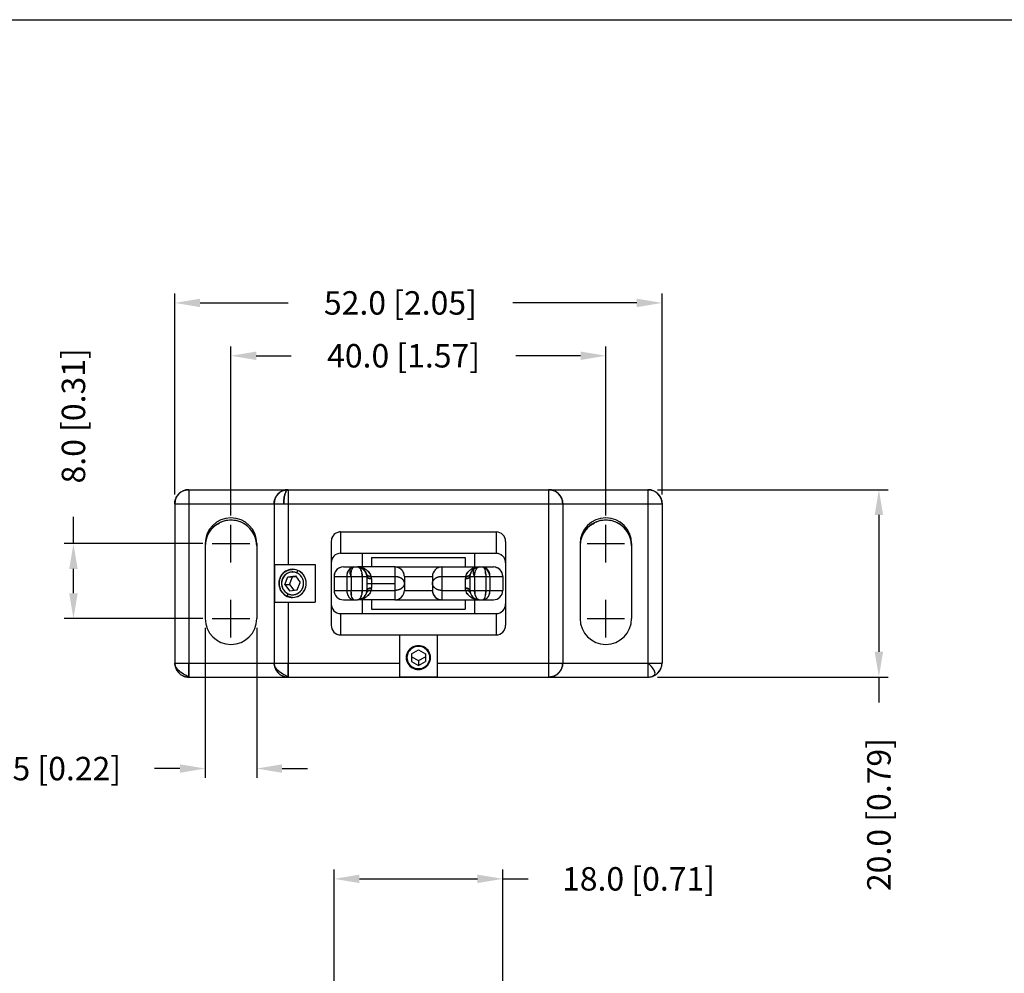
# Model space of a CAD drawing. Extents: x 0 to 418, y 0 to 266.
# Drawn here: x 96 to 201, y 164 to 266 of the extents above; entities that cross this region are included whole.
import ezdxf

# ---------------------------------------------------------------- set-up
doc = ezdxf.new("R2010")
doc.units = 0
doc.header["$MEASUREMENT"] = 0
doc.layers.get('0').update_dxf_attribs({"linetype": 'CONTINUOUS'})
doc.layers.get('DEFPOINTS').update_dxf_attribs({"linetype": 'CONTINUOUS'})
for name, color, linetype in [('AM_VIS', 7, 'CONTINUOUS'), ('DIMS', 1, 'CONTINUOUS'), ('FORM', 7, 'CONTINUOUS')]:
    doc.layers.add(name, color=color, linetype=linetype)
doc.styles.get("Standard").update_dxf_attribs({"font": 'ROMANS.SHX'})
doc.dimstyles.new('Outline drawing 2.5', dxfattribs={"dimtxt": 2.5, "dimasz": 2.7, "dimexe": 1, "dimexo": 1, "dimgap": 1.2, "dimtad": 0, "dimdec": 1, "dimzin": 0, "dimdsep": 46, "dimtxsty": 'Standard', "dimcen": 2, "dimclrd": 256, "dimclre": 256, "dimclrt": 7, "dimadec": 0, "dimazin": 0, "dimtfac": 1, "dimtdec": 1, "dimtofl": 0, "dimtmove": 0, "dimatfit": 3, "dimfxl": 0, "dimtolj": 1, "dimtzin": 0, "dimlwd": -1, "dimlwe": -1, "dimarcsym": 0})

# ---------------------------------------------------------------- blocks, each defined once
blk = doc.blocks.new('PLAN4')
at = {"layer": 'AM_VIS'}
for p, q in [((-4.5, 13.76), (6.1, 13.76)), ((-4.5, 13.76), (6.1, 13.76)), ((-4.5, 13.76), (-4.5, 12.26)), ((-4.5, 13.76), (-4.5, 12.26)), ((6.1, 13.76), (33.9, 13.76)), ((6.1, 13.76), (33.9, 13.76)), ((6.1, 13.76), (6.1, 12.26)), ((6.1, 13.76), (6.1, 12.26)), ((33.9, 13.76), (44.5, 13.76)), ((33.9, 13.76), (44.5, 13.76)), ((33.9, 13.76), (33.9, 12.26)), ((33.9, 13.76), (33.9, 12.26)), ((44.5, 13.76), (44.5, 12.26)), ((44.5, 13.76), (44.5, 12.26)), ((-6, 12.26), (-6, -4.74)), ((-6, 12.26), (-6, -4.74)), ((-6, 12.26), (-4.5, 12.26)), ((-6, 12.26), (-4.5, 12.26)), ((-4.5, 12.26), (-4.5, -4.74)), ((-4.5, 12.26), (-4.5, -4.74)), ((-4.5, 12.26), (4.6, 12.26)), ((-4.5, 12.26), (4.6, 12.26)), ((4.6, 12.26), (4.6, -4.74)), ((4.6, 12.26), (4.6, -4.74)), ((4.6, 12.26), (6.1, 12.26)), ((4.6, 12.26), (5.63, 12.26)), ((5.63, 12.26), (6.1, 12.26)), ((6.1, 12.26), (33.9, 12.26)), ((6.1, 12.26), (33.9, 12.26)), ((6.1, 12.26), (6.1, 5.76)), ((6.1, 12.26), (6.1, 5.76)), ((33.9, 12.26), (33.9, -4.74)), ((33.9, 12.26), (33.9, -4.74)), ((33.9, 12.26), (35.4, 12.26)), ((33.9, 12.26), (35.4, 12.26)), ((35.4, 12.26), (44.5, 12.26)), ((35.4, 12.26), (44.5, 12.26)), ((35.4, 12.26), (35.4, -4.74)), ((35.4, 12.26), (35.4, -4.74)), ((44.5, 12.26), (44.5, -4.74)), ((44.5, 12.26), (44.5, -4.74)), ((44.5, 12.26), (46, 12.26)), ((44.5, 12.26), (46, 12.26)), ((46, 12.26), (46, -4.74)), ((46, 12.26), (46, -4.74)), ((11.7, 9.26), (28.3, 9.26)), ((11.7, 9.26), (28.3, 9.26)), ((11.7, 9.26), (11.7, 6.98)), ((11.7, 9.26), (11.7, 6.98)), ((28.3, 9.26), (28.3, 6.98)), ((28.3, 9.26), (28.3, 6.98)), ((-2.75, 8), (-2.75, 0)), ((-2.75, 8), (-2.75, 0)), ((2.75, 8), (2.75, 0)), ((2.75, 8), (2.75, 0)), ((10.7, 8.22), (10.7, -0.71)), ((10.7, 8.22), (10.7, -0.71)), ((29.3, 8.22), (29.3, -0.71)), ((29.3, 8.22), (29.3, -0.71)), ((37.25, 8), (37.25, 0)), ((37.25, 8), (37.25, 0)), ((42.75, 8), (42.75, 0)), ((42.75, 8), (42.75, 0)), ((11.7, 6.98), (28.3, 6.98)), ((11.7, 6.98), (28.3, 6.98)), ((14, 6.98), (14, 5.51)), ((14, 6.98), (14, 5.51)), ((15, 6.51), (25, 6.51)), ((15, 6.51), (25, 6.51)), ((15, 6.51), (15, 5.51)), ((15, 6.51), (15, 5.51)), ((25, 6.51), (25, 5.51)), ((25, 6.51), (25, 5.51)), ((26, 6.98), (26, 5.51)), ((26, 6.98), (26, 5.51)), ((4.64, 5.76), (4.64, 1.76)), ((4.64, 5.76), (4.64, 1.76)), ((4.64, 5.76), (6.1, 5.76)), ((6.1, 5.76), (9, 5.76)), ((6.1, 5.76), (9, 5.76)), ((9, 5.76), (9, 1.76)), ((9, 5.76), (9, 1.76)), ((12, 5.51), (13.12, 5.51)), ((12, 5.51), (13.12, 5.51)), ((13.12, 5.51), (13.5, 5.51)), ((13.12, 5.51), (13.5, 5.51)), ((17.5, 5.51), (13.5, 5.51)), ((13.51, 5.51), (13.51, 5.51)), ((13.51, 5.51), (13.51, 5.51)), ((13.51, 5.51), (13.51, 5.51)), ((17.5, 5.51), (22.5, 5.51)), ((17.5, 5.51), (22.5, 5.51)), ((17.5, 5.51), (17.5, 4.51)), ((17.5, 5.51), (17.5, 4.51)), ((22.5, 5.51), (26.5, 5.51)), ((22.5, 5.51), (22.5, 4.51)), ((22.5, 5.51), (22.5, 4.51)), ((26.5, 5.51), (26.88, 5.51)), ((26.5, 5.51), (26.88, 5.51)), ((26.88, 5.51), (28, 5.51)), ((26.88, 5.51), (28, 5.51)), ((5.74, 3.65), (6.06, 4.45)), ((5.74, 3.65), (6.06, 4.45)), ((6.06, 4.45), (6.89, 4.56)), ((6.06, 4.45), (6.89, 4.56)), ((6.06, 4.45), (6.58, 4.45)), ((6.06, 4.45), (6.58, 4.45)), ((6.26, 3.65), (6.58, 4.45)), ((6.26, 3.65), (6.58, 4.45)), ((6.58, 4.45), (6.94, 4.5)), ((6.58, 4.45), (6.94, 4.5)), ((6.89, 4.56), (7.4, 3.87)), ((6.89, 4.56), (7.4, 3.87)), ((7.03, 4.88), (7.15, 5.14)), ((7.03, 4.88), (7.15, 5.14)), ((11, 4.51), (11, 3.01)), ((11, 4.51), (11, 3.01)), ((11, 4.51), (12.36, 4.51)), ((11, 4.51), (12.36, 4.51)), ((12.36, 4.51), (12.36, 3.01)), ((12.36, 4.51), (12.36, 3.01)), ((12.36, 4.51), (12.81, 4.51)), ((12.36, 4.51), (12.81, 4.51)), ((12.81, 4.51), (12.81, 3.01)), ((12.81, 4.51), (12.81, 3.01)), ((12.81, 4.51), (14, 4.51)), ((12.81, 4.51), (14, 4.51)), ((14, 4.51), (14, 3.01)), ((14, 4.51), (14, 3.01)), ((14, 4.51), (14.5, 4.51)), ((14, 4.51), (14.5, 4.51)), ((14.25, 5.17), (14.25, 5.1)), ((14.25, 5.17), (14.25, 5.1)), ((14.5, 4.51), (14.5, 3.01)), ((14.5, 4.51), (14.5, 3.01)), ((14.95, 4.51), (17.5, 4.51)), ((14.95, 4.51), (17.5, 4.51)), ((15, 4.26), (15, 3.76)), ((15, 4.26), (15, 3.76)), ((17.5, 4.51), (17.5, 3.76)), ((17.5, 4.51), (17.5, 3.76)), ((18.5, 4.51), (21.5, 4.51)), ((18.5, 4.51), (21.5, 4.51)), ((18.5, 4.51), (18.5, 3.76)), ((18.5, 4.51), (18.5, 4.51)), ((21.5, 4.51), (21.5, 3.76)), ((21.5, 4.51), (21.5, 3.76)), ((22.5, 4.51), (22.5, 3.01)), ((22.5, 4.51), (22.5, 3.01)), ((22.5, 4.51), (25.05, 4.51)), ((22.5, 4.51), (25.05, 4.51)), ((25, 4.26), (25, 3.26)), ((25, 4.26), (25, 3.26)), ((25.5, 4.51), (26, 4.51)), ((25.5, 4.51), (26, 4.51)), ((25.5, 4.51), (25.5, 3.01)), ((25.5, 4.51), (25.5, 3.01)), ((26, 4.52), (26, 4.51)), ((26, 4.51), (26, 3.01)), ((26, 4.51), (26, 3.01)), ((26, 4.51), (27.19, 4.51)), ((26, 4.51), (27.19, 4.51)), ((27.19, 4.51), (27.19, 3.01)), ((27.19, 4.51), (27.19, 3.01)), ((27.19, 4.51), (27.64, 4.51)), ((27.19, 4.51), (27.64, 4.51)), ((27.64, 4.51), (27.64, 3.01)), ((27.64, 4.51), (27.64, 3.01)), ((27.64, 4.51), (29, 4.51)), ((27.64, 4.51), (29, 4.51)), ((29, 4.51), (29, 3.01)), ((29, 4.51), (29, 3.01)), ((5.12, 3.76), (5.14, 3.76)), ((5.12, 3.76), (5.14, 3.76)), ((5.74, 3.65), (6.24, 2.96)), ((5.74, 3.65), (6.26, 3.65)), ((5.74, 3.65), (6.26, 3.65)), ((5.74, 3.65), (6.24, 2.96)), ((6.26, 3.65), (6.72, 3.02)), ((6.26, 3.65), (6.72, 3.02)), ((7.07, 3.07), (7.4, 3.87)), ((7.07, 3.07), (7.4, 3.87)), ((14.5, 3.76), (15, 3.76)), ((14.5, 3.76), (15, 3.76)), ((15, 3.76), (15, 3.26)), ((15, 3.76), (15, 3.26)), ((15, 3.76), (17.5, 3.76)), ((15, 3.76), (17.5, 3.76)), ((17.5, 3.76), (17.5, 3.01)), ((17.5, 3.76), (17.5, 3.01)), ((18.5, 3.76), (18.5, 3.01)), ((18.5, 3.76), (18.5, 3.01)), ((21.5, 3.76), (21.5, 3.01)), ((6.03, 2.38), (6.11, 2.64)), ((6.03, 2.38), (6.11, 2.64)), ((6.24, 2.96), (7.07, 3.07)), ((6.24, 2.96), (7.07, 3.07)), ((11, 3.01), (12.36, 3.01)), ((11, 3.01), (12.36, 3.01)), ((12.36, 3.01), (12.81, 3.01)), ((12.36, 3.01), (12.81, 3.01)), ((12.81, 3.01), (14, 3.01)), ((12.81, 3.01), (14, 3.01)), ((14, 3.01), (14.5, 3.01)), ((14, 3.01), (14.5, 3.01)), ((14.95, 3.01), (17.5, 3.01)), ((14.95, 3.01), (17.5, 3.01)), ((17.5, 3.01), (17.5, 2.01)), ((17.5, 3.01), (17.5, 2.01)), ((18.5, 3.01), (21.5, 3.01)), ((18.5, 3.01), (21.5, 3.01)), ((21.5, 3.01), (21.5, 3.01)), ((22.5, 3.01), (25.05, 3.01)), ((22.5, 3.01), (25.05, 3.01)), ((22.5, 3.01), (22.5, 2.01)), ((22.5, 3.01), (22.5, 2.01)), ((25.5, 3.01), (26, 3.01)), ((25.5, 3.01), (26, 3.01)), ((26, 3.01), (27.19, 3.01)), ((26, 3.01), (27.19, 3.01)), ((27.19, 3.01), (27.64, 3.01)), ((27.19, 3.01), (27.64, 3.01)), ((27.64, 3.01), (29, 3.01)), ((27.64, 3.01), (29, 3.01)), ((4.64, 1.76), (6.1, 1.76)), ((6.1, 1.76), (6.1, -4.74)), ((6.1, 1.76), (6.1, -4.74)), ((6.1, 1.76), (9, 1.76)), ((6.1, 1.76), (9, 1.76)), ((12, 2.01), (13.12, 2.01)), ((12, 2.01), (13.12, 2.01)), ((13.12, 2.01), (13.5, 2.01)), ((13.12, 2.01), (13.5, 2.01)), ((17.5, 2.01), (13.5, 2.01)), ((14, 2.01), (14, 0.54)), ((14, 2.01), (14, 0.54)), ((15, 2.01), (15, 1.01)), ((15, 2.01), (15, 1.01)), ((17.5, 2.01), (22.5, 2.01)), ((17.5, 2.01), (22.5, 2.01)), ((22.5, 2.01), (26.5, 2.01)), ((25, 2.01), (25, 1.01)), ((25, 2.01), (25, 1.01)), ((26, 2.01), (26, 0.54)), ((26, 2.01), (26, 0.54)), ((26.49, 2.01), (26.49, 2.01)), ((26.49, 2.01), (26.49, 2.01)), ((26.49, 2.01), (26.49, 2.01)), ((26.5, 2.01), (26.88, 2.01)), ((26.5, 2.01), (26.88, 2.01)), ((26.88, 2.01), (28, 2.01)), ((26.88, 2.01), (28, 2.01)), ((11.7, 0.54), (28.3, 0.54)), ((11.7, 0.54), (28.3, 0.54)), ((11.7, 0.54), (11.7, -1.74)), ((11.7, 0.54), (11.7, -1.74)), ((15, 1.01), (25, 1.01)), ((15, 1.01), (25, 1.01)), ((28.3, 0.54), (28.3, -1.74)), ((28.3, 0.54), (28.3, -1.74)), ((11.7, -1.74), (28.3, -1.74)), ((11.7, -1.74), (18, -1.74)), ((18, -1.74), (22, -1.74)), ((18, -1.74), (18, -4.74)), ((18, -1.74), (18, -4.74)), ((22, -1.74), (28.3, -1.74)), ((22, -1.74), (22, -4.74)), ((22, -1.74), (22, -4.74)), ((20, -2.89), (20, -2.98)), ((20, -2.89), (20, -2.98)), ((19.25, -3.74), (20, -3.32)), ((19.25, -3.74), (20, -3.32)), ((19.25, -3.74), (19.25, -4.57)), ((19.25, -3.74), (19.25, -4.57)), ((19.25, -4.06), (20, -4.47)), ((19.25, -4.06), (20, -4.47)), ((20, -3.32), (20.75, -3.74)), ((20, -3.32), (20.75, -3.74)), ((20, -4.47), (20.75, -4.06)), ((20, -4.47), (20.75, -4.06)), ((20.75, -3.74), (20.75, -4.57)), ((20.75, -3.74), (20.75, -4.57)), ((-6, -4.74), (-4.5, -4.74)), ((-6, -4.74), (-4.5, -4.74)), ((-4.5, -4.74), (4.6, -4.74)), ((-4.5, -4.74), (4.6, -4.74)), ((-4.5, -4.74), (-4.5, -6.24)), ((-4.5, -6.24), (-4.5, -4.74)), ((4.6, -4.74), (6.1, -4.74)), ((4.6, -4.74), (6.1, -4.74)), ((6.1, -4.74), (18, -4.74)), ((6.1, -4.74), (18, -4.74)), ((6.1, -4.74), (6.1, -6.24)), ((6.1, -6.24), (6.1, -4.74)), ((18, -4.74), (18, -6.21)), ((19.25, -4.57), (20, -4.99)), ((19.25, -4.57), (20, -4.99)), ((20, -4.47), (20, -4.99)), ((20, -4.47), (20, -4.99)), ((20, -4.99), (20.75, -4.57)), ((20, -4.99), (20.75, -4.57)), ((22, -4.74), (33.9, -4.74)), ((22, -4.74), (33.9, -4.74)), ((22, -4.74), (22, -6.21)), ((33.9, -4.74), (33.9, -6.24)), ((33.9, -4.74), (33.9, -6.24)), ((33.9, -4.74), (35.4, -4.74)), ((33.9, -4.74), (35.4, -4.74)), ((35.4, -4.74), (44.5, -4.74)), ((35.4, -4.74), (44.5, -4.74)), ((44.5, -4.74), (46, -4.74)), ((44.5, -4.74), (46, -4.74)), ((44.5, -4.74), (44.5, -6.24)), ((-4.5, -6.24), (6.1, -6.24)), ((-4.5, -6.24), (6.1, -6.24)), ((6.1, -6.24), (33.9, -6.24)), ((6.1, -6.24), (33.9, -6.24)), ((18, -6.21), (22, -6.21)), ((18, -6.21), (22, -6.21)), ((33.9, -6.24), (44.5, -6.24)), ((33.9, -6.24), (44.5, -6.24))]:
    blk.add_line(p, q, dxfattribs=at)
for centre, radius, start, end in [((-4.5, 12.26), 1.5, 90, 180), ((-4.5, 12.26), 1.5, 90, 180), ((6.1, 12.26), 1.5, 90, 180), ((6.1, 12.26), 1.5, 90.0102, 154.5943), ((33.9, 12.26), 1.5, 360, 90), ((33.9, 12.26), 1.5, 25.4057, 89.9898), ((44.5, 12.26), 1.5, 0, 90), ((44.5, 12.26), 1.5, 360, 90), ((0, 8), 2.75, 90, 180), ((0, 8), 2.75, 90, 180), ((0, 7.76), 2.75, 90, 180), ((0, 7.76), 2.75, 90, 180), ((0, 8), 2.75, 0, 90), ((0, 8), 2.75, 360, 90), ((0, 7.76), 2.75, 360, 90), ((0, 7.76), 2.75, 360, 90), ((40, 8), 2.75, 90, 180), ((40, 8), 2.75, 90, 180), ((40, 7.76), 2.75, 90, 180), ((40, 7.76), 2.75, 90, 180), ((40, 8), 2.75, 0, 90), ((40, 8), 2.75, 360, 90), ((40, 7.76), 2.75, 360, 90), ((40, 7.76), 2.75, 0, 90), ((0, 7.76), 2.75, 359.9936, 68.6438), ((40, 7.76), 2.75, 359.9936, 68.6438), ((11.72, 8.24), 1.02, 91.0344, 180.9931), ((11.75, 8.23), 1.05, 152.0819, 164.9365), ((28.28, 8.24), 1.02, 359.0096, 88.9635), ((11.72, 5.96), 1.02, 91.0365, 180.9904), ((28.28, 5.96), 1.02, 359.0069, 88.9656), ((28.25, 5.95), 1.05, 15.0634, 27.9182), ((6.57, 3.81), 1.45, 358.0141, 181.9859), ((12, 4.51), 1, 90.0035, 179.9974), ((12, 4.51), 1, 89.9929, 149.3374), ((12, 4.51), 1, 90, 134.5705), ((13.5, 4.51), 1, 0, 90), ((13.55, 3.98), 1.52, 59.5188, 75.0506), ((17.5, 4.51), 1, 0.0061, 89.9955), ((17.5, 4.51), 1, 0.0032, 90.0012), ((22.5, 4.51), 1, 90.0058, 179.9948), ((22.5, 4.51), 1, 90.0148, 134.9194), ((26.5, 4.51), 1, 90, 180), ((26.5, 4.51), 1, 90, 180), ((26.5, 4.51), 1, 90, 165.5225), ((26.45, 3.98), 1.52, 104.9494, 120.4812), ((26.44, 5.05), 0.682, 18.344, 34.525), ((28, 4.51), 1, 30.6626, 90.0071), ((28, 4.51), 1, 45.4295, 90), ((28, 4.51), 1, 0.0026, 89.9965), ((6.57, 3.8), 1.45, 358.2867, 181.7133), ((12, 4.51), 1, 135.0461, 180), ((13.56, 4.53), 1.2, 153.5183, 171.6965), ((12.69, 4.66), 1.29, 16.7413, 23.5957), ((12.06, 4.51), 1.94, 359.9391, 8.8268), ((13.5, 4.51), 1, 360, 14.4775), ((14.31, 4.26), 0.691, 0.1684, 21.4055), ((22.5, 4.51), 1, 170.5556, 179.9913), ((25.69, 4.26), 0.691, 158.5945, 179.8316), ((25, 4.51), 1, 360, 28.6221), ((24.99, 4.51), 1.01, 0.1529, 28.4808), ((24.57, 4.55), 2.62, 3.2973, 10.6455), ((28, 4.51), 1, 0, 44.9539), ((6.57, 3.71), 1.45, 178.0141, 1.9859), ((6.57, 3.72), 1.45, 178.2867, 1.7133), ((12, 3.01), 1, 180, 270), ((12, 3.01), 1, 180.0002, 270), ((15.43, 2.97), 2.62, 183.2973, 190.6455), ((13.56, 2.47), 0.682, 198.344, 214.525), ((13.5, 3.01), 1, 270, 360), ((13.5, 3.01), 1, 270, 360), ((13.5, 3.01), 1, 270, 345.5225), ((12.69, 2.86), 1.29, 336.4043, 343.2587), ((13.55, 3.54), 1.52, 284.9494, 300.4812), ((12.06, 3.01), 1.94, 351.1732, 0.0609), ((17.5, 3.01), 1, 270.0058, 359.9948), ((22.5, 3.01), 1, 180.0029, 270.0004), ((22.5, 3.01), 1, 180.0061, 269.9955), ((26.5, 3.01), 1, 180, 270), ((26.5, 3.01), 1, 180, 270), ((26.5, 3.01), 1, 180, 194.4775), ((26.45, 3.54), 1.52, 239.5188, 255.0506), ((27.94, 3.01), 1.94, 179.9391, 188.8268), ((27.31, 2.86), 1.29, 196.7413, 203.5957), ((26.44, 2.47), 0.682, 325.475, 341.656), ((24.34, 2.99), 2.85, 349.6101, 0.307), ((28, 3.01), 1, 269.9998, 359.9998), ((28, 3.01), 1, 270, 359.9998), ((28, 3.01), 1, 307.7976, 316.5133), ((11.72, 1.55), 1.02, 179.0068, 268.9657), ((28.28, 1.55), 1.02, 271.0343, 0.9932), ((0, 0), 2.75, 180, 360), ((40, 0), 2.75, 180, 0), ((0, 0), 2.75, 180, 0), ((11.72, -0.72), 1.02, 179.0069, 268.9656), ((11.72, -0.72), 1.02, 179.0068, 268.9657), ((28.28, -0.72), 1.02, 271.0344, 0.9931), ((28.28, -0.72), 1.02, 271.0343, 0.9932), ((40, 0), 2.75, 180, 0), ((19.96, -4.16), 1.26, 88.0141, 271.9859), ((19.96, -4.16), 1.26, 88.2867, 271.7133), ((19.96, -4.16), 1.18, 88.0141, 271.9859), ((19.96, -4.16), 1.18, 88.2867, 271.7133), ((20.04, -4.16), 1.26, 268.0141, 91.9859), ((20.04, -4.16), 1.26, 268.2867, 91.7133), ((20.04, -4.16), 1.18, 268.2867, 91.7133), ((20.04, -4.16), 1.18, 268.0141, 91.9859), ((-4.5, -4.74), 1.5, 180, 270), ((6.1, -4.74), 1.5, 180.004, 269.9964), ((44.5, -4.74), 1.5, 270, 360), ((44.5, -4.74), 1.5, 270.0061, 359.9956), ((33.9, -4.74), 1.5, 270.0102, 334.5943)]:
    blk.add_arc(centre, radius, start, end, dxfattribs=at)
for points, weights, degree in [([(-6, 12.26), (-6, 13.76), (-4.5, 13.76)], [1, 0.707106781187, 1], 2), ([(4.6, 12.26), (4.6, 13.76), (6.1, 13.76)], [0.901120307365, 0.637188280003, 0.901120307365], 2), ([(5.63, 12.26), (5.63, 13.76), (6.1, 13.76)], [1, 0.707106781187, 1], 2), ([(6.1, 13.76), (5.63, 13.76), (5.63, 12.26)], [1, 0.707106781187, 1], 2), ([(33.9, 13.76), (35.4, 13.76), (35.4, 12.26)], [0.999999999915, 0.707106781126, 0.999999999915], 2), ([(44.5, 13.76), (46, 13.76), (46, 12.26)], [0.99999999983, 0.707106781066, 0.99999999983], 2), ([(18.5, 4.51), (18.5, 5.1), (18.09, 5.51), (17.5, 5.51)], [0.999982946174, 0.80473785429, 0.804743538899, 1], 3), ([(26.49, 5.51), (26.49, 5.51), (26.49, 5.51)], [0.999997424691, 0.999998560836, 1], 2), ([(14.38, 4.98), (14.38, 4.97), (14.38, 4.95), (14.37, 4.94)], [0.505780029468, 0.505642100585, 0.505506640251, 0.505373648466], 3), ([(14.47, 4.76), (14.54, 4.46), (14.95, 4.51)], [1, 0.770551750371, 1], 2), ([(14.95, 4.51), (14.54, 4.46), (14.47, 4.76)], [1, 0.770551750371, 1], 2), ([(15, 4.26), (14.5, 4.26), (14.5, 4.51)], [1, 0.707106781187, 1], 2), ([(14.5, 4.51), (14.5, 4.36), (14.71, 4.26), (15, 4.26)], [1, 0.804737854124, 0.804737854124, 1], 3), ([(17.5, 4.51), (18.09, 4.51), (18.5, 4.2), (18.5, 3.76)], [1, 0.804737854124, 0.804737854124, 1], 3), ([(21.5, 3.76), (21.5, 4.2), (21.91, 4.51), (22.5, 4.51)], [1, 0.804737854124, 0.804737854124, 1], 3), ([(25, 4.26), (25.29, 4.26), (25.5, 4.36), (25.5, 4.51)], [1, 0.804737854124, 0.804737854124, 1], 3), ([(25.5, 4.51), (25.5, 4.26), (25, 4.26)], [1, 0.707106781187, 1], 2), ([(25.05, 4.51), (25.46, 4.46), (25.53, 4.76)], [1, 0.770551750371, 1], 2), ([(25.53, 4.76), (25.46, 4.46), (25.05, 4.51)], [1, 0.770551750371, 1], 2), ([(14.5, 3.01), (14.5, 3.26), (15, 3.26)], [1, 0.707106781187, 1], 2), ([(15, 3.26), (14.71, 3.26), (14.5, 3.16), (14.5, 3.01)], [1, 0.804737854124, 0.804737854124, 1], 3), ([(18.5, 3.76), (18.5, 3.32), (18.09, 3.01), (17.5, 3.01)], [1, 0.804737854124, 0.804737854124, 1], 3), ([(22.5, 3.01), (21.91, 3.01), (21.5, 3.32), (21.5, 3.76)], [1, 0.804737854124, 0.804737854124, 1], 3), ([(25, 3.26), (25.5, 3.26), (25.5, 3.01)], [1, 0.707106781187, 1], 2), ([(25.5, 3.01), (25.5, 3.16), (25.29, 3.26), (25, 3.26)], [1, 0.804737854124, 0.804737854124, 1], 3), ([(6.58, 2.26), (6.29, 2.26), (6.03, 2.38)], [0.887599605415, 0.924164669606, 1], 2), ([(6.03, 2.38), (6.29, 2.26), (6.58, 2.26)], [1, 0.924164669644, 0.887599605452], 2), ([(14.47, 2.76), (14.54, 3.06), (14.95, 3.01)], [1, 0.770551750371, 1], 2), ([(14.95, 3.01), (14.54, 3.06), (14.47, 2.76)], [1, 0.770551750371, 1], 2), ([(21.5, 3.01), (21.5, 2.42), (21.91, 2.01), (22.5, 2.01)], [0.999982946174, 0.80473785429, 0.804743538899, 1], 3), ([(25.05, 3.01), (25.46, 3.06), (25.53, 2.76)], [1, 0.770551750371, 1], 2), ([(25.53, 2.76), (25.46, 3.06), (25.05, 3.01)], [1, 0.770551750371, 1], 2), ([(13.51, 2.01), (13.51, 2.01), (13.51, 2.01)], [0.99999742488, 0.999998560956, 1], 2), ([(-6, -4.74), (-6, -6.24), (-4.5, -6.24)], [1, 0.707106781187, 1], 2), ([(4.6, -4.74), (4.6, -6.24), (6.1, -6.24)], [1, 0.707106781187, 1], 2), ([(33.9, -6.24), (35.4, -6.24), (35.4, -4.74)], [1, 0.707106781187, 1], 2), ([(35.4, -4.74), (35.4, -6.24), (33.9, -6.24)], [0.999999999915, 0.707106781126, 0.999999999915], 2), ([(44.5, -6.24), (46, -6.24), (46, -4.74)], [1, 0.707106781187, 1], 2)]:
    blk.add_rational_spline(points, weights, degree=degree, dxfattribs=at)
for points in [[(4.62, 12.52), (4.61, 12.45), (4.6, 12.36), (4.6, 12.26)], [(35.4, 12.26), (35.4, 12.36), (35.39, 12.45), (35.38, 12.52)], [(0, 10.51), (-0.09, 10.51), (-0.18, 10.5), (-0.55, 10.45)], [(0.55, 10.45), (0.18, 10.5), (0.09, 10.51), (0, 10.51)], [(40, 10.51), (39.91, 10.51), (39.82, 10.5), (39.45, 10.45)], [(40.55, 10.45), (40.18, 10.5), (40.09, 10.51), (40, 10.51)], [(-1, 10.32), (-0.93, 10.35), (-0.91, 10.35), (-1.3, 10.18)], [(39, 10.32), (39.07, 10.35), (39.09, 10.35), (38.7, 10.18)], [(11.2, 9.12), (11.13, 9.08), (11.06, 9.02), (10.99, 8.96)], [(11.7, 9.26), (11.63, 9.26), (11.56, 9.25), (11.48, 9.23)], [(28.3, 6.98), (28.37, 6.98), (28.44, 6.97), (28.52, 6.96)], [(28.8, 6.85), (28.87, 6.8), (28.94, 6.74), (29.01, 6.68)], [(13.12, 5.51), (13.02, 5.51), (12.83, 5.46), (12.58, 5.24), (12.4, 4.91), (12.36, 4.64), (12.36, 4.51)], [(12.81, 4.51), (12.77, 4.64), (12.7, 4.91), (12.7, 5.25), (12.84, 5.46), (13.02, 5.51), (13.12, 5.51)], [(12.81, 4.51), (12.81, 4.64), (12.83, 4.91), (12.9, 5.24), (13, 5.46), (13.08, 5.51), (13.12, 5.51)], [(13.5, 5.51), (13.56, 5.51), (13.69, 5.46), (13.85, 5.26), (13.97, 4.93), (14, 4.65), (14, 4.51)], [(14.5, 4.51), (14.5, 4.64), (14.42, 4.94), (14.1, 5.27), (13.74, 5.46), (13.57, 5.51), (13.5, 5.51)], [(13.51, 5.51), (13.51, 5.51), (13.51, 5.51), (13.51, 5.51)], [(26, 4.51), (25.94, 4.64), (25.85, 4.94), (25.9, 5.27), (26.12, 5.46), (26.37, 5.51), (26.5, 5.51)], [(26, 4.51), (26, 4.65), (26.03, 4.93), (26.15, 5.26), (26.31, 5.46), (26.44, 5.51), (26.5, 5.51)], [(26.88, 5.51), (26.9, 5.51), (26.92, 5.5), (26.94, 5.49)], [(26.88, 5.51), (26.92, 5.51), (27, 5.46), (27.1, 5.24), (27.17, 4.91), (27.19, 4.64), (27.19, 4.51)], [(27.64, 4.51), (27.62, 4.64), (27.53, 4.91), (27.29, 5.25), (27.04, 5.46), (26.92, 5.51), (26.88, 5.51)], [(27.64, 4.51), (27.64, 4.64), (27.6, 4.91), (27.42, 5.24), (27.17, 5.46), (26.98, 5.51), (26.88, 5.51)], [(7.03, 4.88), (6.75, 5), (6.07, 5.01), (5.37, 4.28), (5.36, 3.25), (5.84, 2.76), (6.11, 2.64)], [(6.11, 2.64), (6.39, 2.51), (7.07, 2.51), (7.77, 3.24), (7.78, 4.27), (7.3, 4.76), (7.03, 4.88)], [(11.03, 4.74), (11.01, 4.65), (11, 4.58), (11, 4.51)], [(14, 4.51), (14, 4.51), (14, 4.51), (14, 4.52)], [(14.25, 5.17), (14.24, 5.16), (14.23, 5.15), (14.22, 5.13)], [(14.22, 5.13), (14.22, 5.14), (14.23, 5.15), (14.25, 5.17)], [(14.37, 4.94), (14.38, 4.95), (14.38, 4.97), (14.38, 4.98)], [(14.83, 4.79), (14.83, 4.79), (14.79, 4.87), (14.63, 5.06)], [(17.5, 4.51), (17.63, 4.51), (17.89, 4.47), (18.23, 4.3), (18.45, 4.05), (18.5, 3.86), (18.5, 3.76)], [(21.5, 3.76), (21.5, 3.86), (21.55, 4.05), (21.77, 4.3), (22.11, 4.47), (22.37, 4.51), (22.5, 4.51)], [(25.37, 5.06), (25.25, 4.91), (25.18, 4.8), (25.17, 4.79)], [(29, 4.51), (29, 4.58), (28.99, 4.65), (28.97, 4.74)], [(14.99, 3.13), (15, 3.17), (15, 3.21), (15, 3.26)], [(18.5, 3.76), (18.5, 3.66), (18.45, 3.47), (18.23, 3.22), (17.89, 3.05), (17.63, 3.01), (17.5, 3.01)], [(22.5, 3.01), (22.37, 3.01), (22.11, 3.05), (21.77, 3.22), (21.55, 3.47), (21.5, 3.66), (21.5, 3.76)], [(25, 3.26), (25, 3.21), (25, 3.17), (25.01, 3.13)], [(12.36, 3.01), (12.36, 2.88), (12.4, 2.61), (12.58, 2.28), (12.83, 2.06), (13.02, 2.01), (13.12, 2.01)], [(13.12, 2.01), (13.08, 2.01), (13, 2.06), (12.9, 2.28), (12.83, 2.61), (12.81, 2.88), (12.81, 3.01)], [(14, 3.01), (14, 2.87), (13.97, 2.59), (13.85, 2.26), (13.69, 2.06), (13.56, 2.01), (13.5, 2.01)], [(14.63, 2.46), (14.75, 2.61), (14.82, 2.72), (14.83, 2.73)], [(14.99, 3.13), (14.98, 3.08), (14.97, 3.05), (14.95, 3.01)], [(25.05, 3.01), (25.03, 3.05), (25.02, 3.08), (25.01, 3.13)], [(25.17, 2.73), (25.17, 2.73), (25.21, 2.65), (25.37, 2.46)], [(26.5, 2.01), (26.44, 2.01), (26.31, 2.06), (26.15, 2.26), (26.03, 2.59), (26, 2.87), (26, 3.01)], [(27.19, 3.01), (27.19, 2.88), (27.17, 2.61), (27.1, 2.28), (27, 2.06), (26.92, 2.01), (26.88, 2.01)], [(26.88, 2.01), (26.98, 2.01), (27.17, 2.06), (27.42, 2.28), (27.6, 2.61), (27.64, 2.88), (27.64, 3.01)], [(13.12, 2.01), (13.1, 2.01), (13.08, 2.02), (13.06, 2.03)], [(-4.5, -6.24), (-4.5, -6.24), (-4.75, -6.12), (-5.4, -5.72), (-5.88, -5.25), (-6, -4.91), (-6, -4.74)], [(6.1, -6.24), (6.1, -6.24), (5.85, -6.12), (5.2, -5.72), (4.72, -5.25), (4.6, -4.91), (4.6, -4.74)], [(35.38, -5), (35.39, -4.93), (35.4, -4.84), (35.4, -4.74)], [(44.5, -6.24), (44.73, -6.24), (45.2, -6.12), (45.31, -5.72), (45.01, -5.25), (44.67, -4.91), (44.5, -4.74)]]:
    blk.add_open_spline(points, degree=3, dxfattribs=at)
for points, knots in [([(-1.6, 9.99), (-1.18, 10.24), (-1.57, 10.06), (-2.16, 9.56), (-2.65, 8.69), (-2.75, 8.07), (-2.75, 7.76)], [0.2335681, 0.2335681, 0.2335681, 0.2335681, 0.25, 0.5, 0.75, 1, 1, 1, 1]), ([(38.4, 9.99), (38.82, 10.24), (38.43, 10.06), (37.84, 9.56), (37.35, 8.69), (37.25, 8.07), (37.25, 7.76)], [0.2335682, 0.2335682, 0.2335682, 0.2335682, 0.25, 0.5, 0.75, 1, 1, 1, 1]), ([(13.12, 5.51), (13.02, 5.51), (12.92, 5.48), (12.78, 5.41), (12.74, 5.38), (12.66, 5.3), (12.62, 5.26), (12.58, 5.22)], [0, 0, 0, 0, 0.25, 0.25, 0.375, 0.375, 0.5, 0.5, 0.5, 0.5]), ([(13.5, 5.51), (13.57, 5.51), (13.63, 5.48), (13.72, 5.41), (13.75, 5.38), (13.79, 5.33), (13.8, 5.32), (13.81, 5.3)], [0, 0, 0, 0, 0.25, 0.25, 0.375, 0.375, 0.4183388, 0.4183388, 0.4183388, 0.4183388]), ([(13.5, 5.51), (13.65, 5.51), (13.8, 5.49), (14.09, 5.41), (14.23, 5.35), (14.39, 5.25), (14.42, 5.23), (14.49, 5.18), (14.52, 5.16), (14.61, 5.08), (14.66, 5.02), (14.77, 4.9), (14.81, 4.83), (14.87, 4.72), (14.89, 4.68), (14.92, 4.6), (14.94, 4.55), (14.95, 4.51)], [0, 0, 0, 0, 0.25, 0.25, 0.5, 0.5, 0.5625, 0.5625, 0.625, 0.625, 0.75, 0.75, 0.875, 0.875, 0.9375, 0.9375, 1, 1, 1, 1]), ([(25.05, 4.51), (25.06, 4.55), (25.08, 4.6), (25.11, 4.68), (25.13, 4.72), (25.19, 4.83), (25.23, 4.9), (25.34, 5.02), (25.39, 5.08), (25.48, 5.16), (25.51, 5.18), (25.58, 5.23), (25.61, 5.25), (25.77, 5.35), (25.91, 5.41), (26.2, 5.49), (26.35, 5.51), (26.5, 5.51)], [0, 0, 0, 0, 0.0625, 0.0625, 0.125, 0.125, 0.25, 0.25, 0.375, 0.375, 0.4375, 0.4375, 0.5, 0.5, 0.75, 0.75, 1, 1, 1, 1]), ([(12.36, 3.01), (12.36, 2.94), (12.37, 2.88), (12.39, 2.75), (12.4, 2.69), (12.44, 2.57), (12.46, 2.51), (12.52, 2.4), (12.55, 2.35), (12.62, 2.26), (12.66, 2.21), (12.74, 2.14), (12.78, 2.11), (12.92, 2.04), (13.02, 2.01), (13.12, 2.01)], [0, 0, 0, 0, 0.125, 0.125, 0.25, 0.25, 0.375, 0.375, 0.5, 0.5, 0.625, 0.625, 0.75, 0.75, 1, 1, 1, 1]), ([(14.95, 3.01), (14.94, 2.97), (14.92, 2.92), (14.89, 2.84), (14.87, 2.8), (14.81, 2.69), (14.77, 2.62), (14.66, 2.5), (14.61, 2.44), (14.52, 2.36), (14.49, 2.34), (14.42, 2.29), (14.39, 2.27), (14.23, 2.17), (14.09, 2.11), (13.8, 2.03), (13.65, 2.01), (13.5, 2.01)], [0, 0, 0, 0, 0.0625, 0.0625, 0.125, 0.125, 0.25, 0.25, 0.375, 0.375, 0.4375, 0.4375, 0.5, 0.5, 0.75, 0.75, 1, 1, 1, 1]), ([(13.81, 2.22), (13.8, 2.2), (13.79, 2.19), (13.75, 2.14), (13.72, 2.11), (13.63, 2.04), (13.57, 2.01), (13.5, 2.01)], [0.5816612, 0.5816612, 0.5816612, 0.5816612, 0.625, 0.625, 0.75, 0.75, 1, 1, 1, 1]), ([(26.5, 2.01), (26.35, 2.01), (26.2, 2.03), (25.91, 2.11), (25.77, 2.17), (25.61, 2.27), (25.58, 2.29), (25.51, 2.34), (25.48, 2.36), (25.39, 2.44), (25.34, 2.5), (25.23, 2.62), (25.19, 2.69), (25.13, 2.8), (25.11, 2.84), (25.08, 2.92), (25.06, 2.97), (25.05, 3.01)], [0, 0, 0, 0, 0.25, 0.25, 0.5, 0.5, 0.5625, 0.5625, 0.625, 0.625, 0.75, 0.75, 0.875, 0.875, 0.9375, 0.9375, 1, 1, 1, 1]), ([(26.5, 2.01), (26.43, 2.01), (26.37, 2.04), (26.28, 2.11), (26.25, 2.14), (26.21, 2.19), (26.2, 2.2), (26.19, 2.22)], [0, 0, 0, 0, 0.25, 0.25, 0.375, 0.375, 0.4183388, 0.4183388, 0.4183388, 0.4183388]), ([(26.88, 2.01), (26.98, 2.01), (27.08, 2.04), (27.22, 2.11), (27.26, 2.14), (27.34, 2.21), (27.38, 2.26), (27.45, 2.35), (27.48, 2.4), (27.54, 2.51), (27.56, 2.57), (27.6, 2.69), (27.61, 2.75), (27.63, 2.88), (27.64, 2.94), (27.64, 3.01)], [0, 0, 0, 0, 0.25, 0.25, 0.375, 0.375, 0.5, 0.5, 0.625, 0.625, 0.75, 0.75, 0.875, 0.875, 1, 1, 1, 1]), ([(28.9, 2.58), (28.9, 2.58), (28.93, 2.64), (28.95, 2.69), (28.97, 2.75)], [0.7058441, 0.7058441, 0.7058441, 0.7058441, 0.75, 0.8228041, 0.8228041, 0.8228041, 0.8228041])]:
    blk.add_open_spline(points, degree=3, knots=knots, dxfattribs=at)
for points, weights, knots in [([(6.58, 5.26), (5.62, 5.25), (5.25, 4.34), (4.69, 2.96), (6.03, 2.38)], [0.885289088333, 0.785380189619, 1, 0.707106781187, 1], [0.1336211, 0.1336211, 0.1336211, 0.5, 0.5, 1, 1, 1]), ([(6.03, 2.38), (4.69, 2.96), (5.25, 4.34), (5.62, 5.25), (6.58, 5.26)], [1, 0.707106781187, 1, 0.785380189694, 0.885289088263], [0, 0, 0, 0.5, 0.5, 0.8663789, 0.8663789, 0.8663789]), ([(7.03, 4.88), (5.94, 5.36), (5.48, 4.23), (5.03, 3.11), (6.11, 2.64)], [1, 0.707106781187, 1, 0.707106781187, 1], [0, 0, 0, 0.5, 0.5, 1, 1, 1]), ([(6.11, 2.64), (7.2, 2.16), (7.65, 3.29), (8.11, 4.41), (7.03, 4.88)], [1, 0.707106781187, 1, 0.707106781187, 1], [0, 0, 0, 0.5, 0.5, 1, 1, 1])]:
    blk.add_rational_spline(points, weights, degree=2, knots=knots, dxfattribs=at)
blk = doc.blocks.new('*D24')
at = {"layer": 'DEFPOINTS', "color": 0}
for p in [(164.27, 235.71), (112.27, 214.28), (164.27, 214.28)]:
    blk.add_point(p, dxfattribs=at)
at = {"layer": 'DIMS'}
for p, q in [((112.27, 215.28), (112.27, 236.71)), ((164.27, 215.28), (164.27, 236.71)), ((114.97, 235.71), (124.38, 235.71)), ((161.57, 235.71), (148.33, 235.71))]:
    blk.add_line(p, q, dxfattribs=at)
for points in [[(114.97, 236.16), (114.97, 235.26), (112.27, 235.71)], [(161.57, 236.16), (161.57, 235.26), (164.27, 235.71)]]:
    blk.add_solid(points, dxfattribs=at)
at = {"layer": 'DIMS', "color": 7, "insert": (136.35, 235.71), "char_height": 2.5, "attachment_point": 5}
blk.add_mtext('\\A1;52.0 [2.05]', dxfattribs=at)
blk = doc.blocks.new('*D25')
at = {"layer": 'DEFPOINTS', "color": 0}
for p in [(162.77, 215.78), (162.77, 195.78), (187.41, 195.78)]:
    blk.add_point(p, dxfattribs=at)
at = {"layer": 'DIMS'}
for p, q in [((163.77, 215.78), (188.41, 215.78)), ((187.41, 213.08), (187.41, 198.48)), ((163.77, 195.78), (188.41, 195.78)), ((187.41, 195.78), (187.41, 193.08))]:
    blk.add_line(p, q, dxfattribs=at)
for points in [[(186.96, 213.08), (187.86, 213.08), (187.41, 215.78)], [(186.96, 198.48), (187.86, 198.48), (187.41, 195.78)]]:
    blk.add_solid(points, dxfattribs=at)
at = {"layer": 'DIMS', "color": 7, "insert": (187.41, 181.11), "char_height": 2.5, "attachment_point": 5, "rotation": 90}
blk.add_mtext('\\A1;20.0 [0.79]', dxfattribs=at)
blk = doc.blocks.new('*D27')
at = {"layer": 'DEFPOINTS', "color": 0}
for p in [(147.27, 174.25), (129.27, 158.51), (147.27, 158.51)]:
    blk.add_point(p, dxfattribs=at)
at = {"layer": 'DIMS'}
for p, q in [((129.27, 159.51), (129.27, 175.25)), ((147.27, 159.51), (147.27, 175.25)), ((131.97, 174.25), (144.57, 174.25)), ((147.27, 174.25), (149.97, 174.25))]:
    blk.add_line(p, q, dxfattribs=at)
for points in [[(131.97, 174.7), (131.97, 173.8), (129.27, 174.25)], [(144.57, 174.7), (144.57, 173.8), (147.27, 174.25)]]:
    blk.add_solid(points, dxfattribs=at)
at = {"layer": 'DIMS', "color": 7, "insert": (161.76, 174.25), "char_height": 2.5, "attachment_point": 5}
blk.add_mtext('\\A1;18.0 [0.71]', dxfattribs=at)
blk = doc.blocks.new('*D33')
at = {"layer": 'DEFPOINTS', "color": 0}
for p in [(116.27, 210.02), (101.46, 202.02), (116.27, 202.02)]:
    blk.add_point(p, dxfattribs=at)
at = {"layer": 'DIMS'}
for p, q in [((101.46, 210.02), (101.46, 212.88)), ((115.27, 210.02), (100.46, 210.02)), ((101.46, 204.72), (101.46, 207.32)), ((115.27, 202.02), (100.46, 202.02))]:
    blk.add_line(p, q, dxfattribs=at)
for points in [[(101.01, 207.32), (101.91, 207.32), (101.46, 210.02)], [(101.01, 204.72), (101.91, 204.72), (101.46, 202.02)]]:
    blk.add_solid(points, dxfattribs=at)
at = {"layer": 'DIMS', "color": 7, "insert": (101.46, 223.66), "char_height": 2.5, "attachment_point": 5, "rotation": 90}
blk.add_mtext('\\A1;8.0 [0.31]', dxfattribs=at)
blk = doc.blocks.new('*D34')
at = {"layer": 'DEFPOINTS', "color": 0}
for p in [(115.52, 202.02), (121.02, 202.02), (121.02, 186.02)]:
    blk.add_point(p, dxfattribs=at)
at = {"layer": 'DIMS'}
for p, q in [((115.52, 201.02), (115.52, 185.02)), ((121.02, 201.02), (121.02, 185.02)), ((112.82, 186.02), (110.12, 186.02)), ((123.72, 186.02), (126.42, 186.02))]:
    blk.add_line(p, q, dxfattribs=at)
for points in [[(112.82, 186.47), (112.82, 185.57), (115.52, 186.02)], [(123.72, 186.47), (123.72, 185.57), (121.02, 186.02)]]:
    blk.add_solid(points, dxfattribs=at)
at = {"layer": 'DIMS', "color": 7, "insert": (99.33, 186.02), "char_height": 2.5, "attachment_point": 5}
blk.add_mtext('\\A1;5.5 [0.22]', dxfattribs=at)
blk = doc.blocks.new('*D35')
at = {"layer": 'DEFPOINTS', "color": 0}
for p in [(158.27, 230.07), (118.27, 212.02), (158.27, 212.02)]:
    blk.add_point(p, dxfattribs=at)
at = {"layer": 'DIMS'}
for p, q in [((118.27, 213.02), (118.27, 231.07)), ((158.27, 213.02), (158.27, 231.07)), ((120.97, 230.07), (124.71, 230.07)), ((155.57, 230.07), (148.66, 230.07))]:
    blk.add_line(p, q, dxfattribs=at)
for points in [[(120.97, 230.52), (120.97, 229.62), (118.27, 230.07)], [(155.57, 230.52), (155.57, 229.62), (158.27, 230.07)]]:
    blk.add_solid(points, dxfattribs=at)
at = {"layer": 'DIMS', "color": 7, "insert": (136.69, 230.07), "char_height": 2.5, "attachment_point": 5}
blk.add_mtext('\\A1;40.0 [1.57]', dxfattribs=at)

msp = doc.modelspace()

# ---------------------------------------------------------------- linework, layer by layer
at = {"layer": 'DIMS'}
for p, q in [((118.27, 208.02), (118.27, 212.02)), ((158.27, 208.02), (158.27, 212.02)), ((116.27, 210.02), (120.27, 210.02)), ((156.27, 210.02), (160.27, 210.02)), ((118.27, 200.02), (118.27, 204.02)), ((158.27, 200.02), (158.27, 204.02)), ((116.27, 202.02), (120.27, 202.02)), ((156.27, 202.02), (160.27, 202.02))]:
    msp.add_line(p, q, dxfattribs=at)
at = {"layer": 'FORM'}
msp.add_line((0.25, 265.93), (418.33, 265.93), dxfattribs=at)

# ---------------------------------------------------------------- block references
msp.add_blockref('PLAN4', (118.27, 202.02))

# ---------------------------------------------------------------- dimensions: what is measured, and where the dimension line sits
at = {"layer": 'DIMS'}
for base, p1, p2, picture, middle in [((164.27, 235.71), (112.27, 214.28), (164.27, 214.28), '*D24', (136.35, 235.71)), ((158.27, 230.07), (118.27, 212.02), (158.27, 212.02), '*D35', (136.69, 230.07)), ((121.02, 186.02), (115.52, 202.02), (121.02, 202.02), '*D34', (99.33, 186.02)), ((147.27, 174.25), (129.27, 158.51), (147.27, 158.51), '*D27', (161.76, 174.25))]:
    dim = msp.add_linear_dim(base=base, p1=p1, p2=p2, dimstyle='Outline drawing 2.5', dxfattribs=at)
    dim.commit()
    dim.dimension.update_dxf_attribs({"geometry": picture, "text_midpoint": middle, "dimtype": 160})
for base, p1, p2, picture, middle in [((101.46, 202.02), (116.27, 210.02), (116.27, 202.02), '*D33', (101.46, 223.66)), ((187.41, 195.78), (162.77, 215.78), (162.77, 195.78), '*D25', (187.41, 181.11))]:
    dim = msp.add_linear_dim(base=base, p1=p1, p2=p2, angle=90, dimstyle='Outline drawing 2.5', dxfattribs=at)
    dim.commit()
    dim.dimension.update_dxf_attribs({"geometry": picture, "text_midpoint": middle, "dimtype": 160})

doc.saveas('drawing.dxf')
